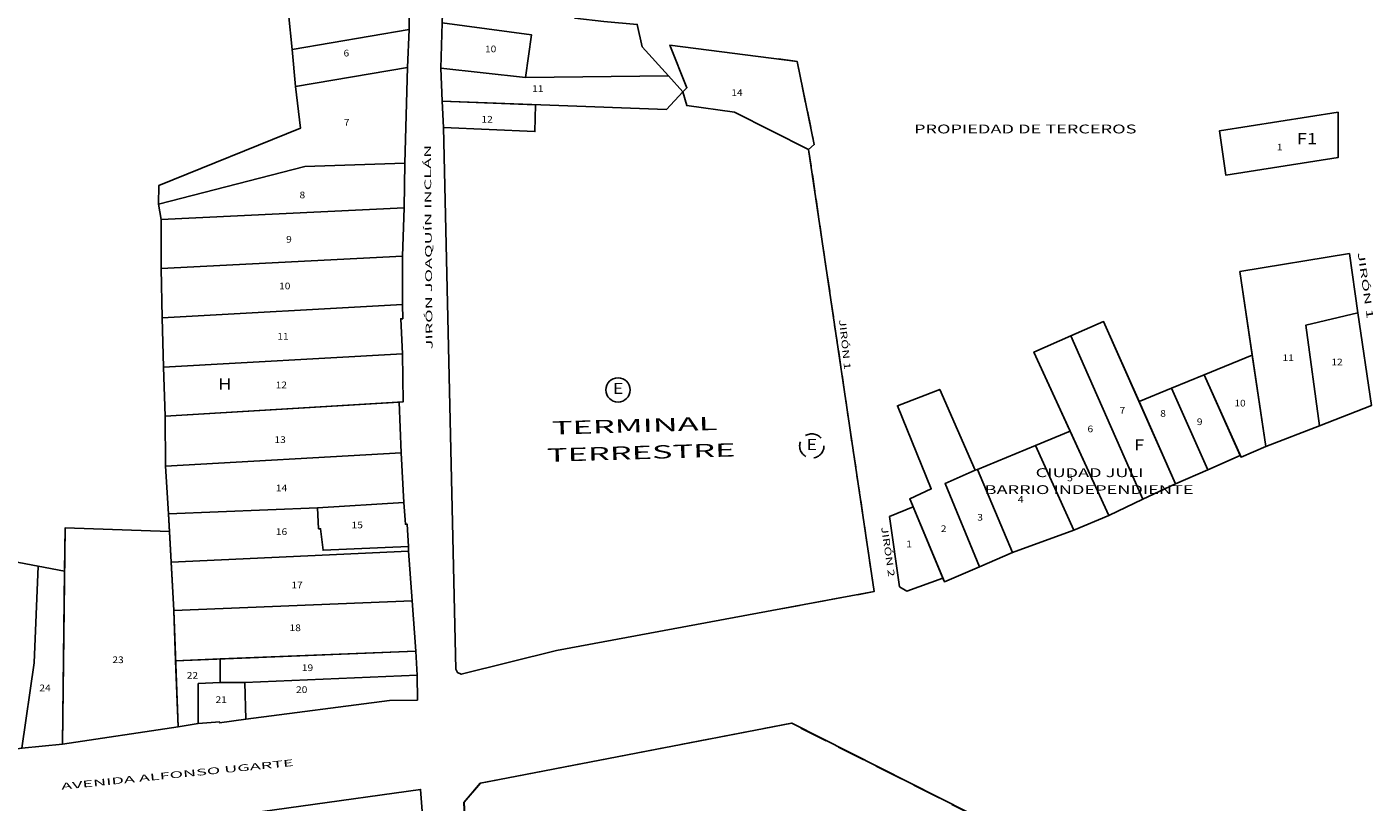
# Model space of a CAD drawing. Units: millimetres. Extents: x 447736 to 459695, y 8205210 to 8209239.
# Drawn here: x 449531 to 449834, y 8206612 to 8206787 of the extents above; entities that cross this region are included whole.
import ezdxf
from ezdxf.enums import TextEntityAlignment as Align

# ---------------------------------------------------------------- set-up
doc = ezdxf.new("R2010")
doc.units = ezdxf.units.MM
doc.linetypes.add('DASHED2', pattern=[9.525, 6.35, -3.175])
doc.linetypes.add('DASHEDX2', pattern=[1.5, 1, -0.5])
for name, color, linetype in [('CALLES', 143, 'Continuous'), ('COLINDANTES', 143, 'Continuous'), ('EDUCACION', 140, 'Continuous'), ('MANZANAS', 129, 'Continuous'), ('REFERENCIA', 8, 'DASHEDX2'), ('VIVIENDA', 7, 'Continuous')]:
    doc.layers.add(name, color=color, linetype=linetype)
doc.styles.add('ROMAND', font='romand.shx')
doc.styles.add('ROMANS', font='romans.shx')

msp = doc.modelspace()

# ---------------------------------------------------------------- linework, layer by layer
at = {"layer": 'COLINDANTES', "color": 8, "linetype": 'DASHED2', "ltscale": 0.6}
msp.add_lwpolyline([(449700, 8206779.5119), (449704.191, 8206778.975), (449708.083, 8206760.218), (449706.799, 8206759.119), (449721.579, 8206659.475), (449700, 8206655.48139)], dxfattribs=at)
msp.add_circle((449707.51541, 8206692.29639), 2.73549, dxfattribs=at)
at = {"layer": 'EDUCACION'}
msp.add_lwpolyline([(449703.02262, 8206629.8557), (449632.772, 8206616.338), (449629.132, 8206612.007), (449632.254, 8206544.378), (449634.165, 8206541.558), (449758.954, 8206499.738), (449775.335, 8206536.277), (449795.807, 8206582.926)], close=True, dxfattribs=at)
at = {"layer": 'MANZANAS'}
for points in [[(449616.729, 8206794.757), (449616.729, 8206786.148), (449616.305, 8206777.571), (449615.767, 8206756.025), (449615.591, 8206745.962), (449615.195, 8206735.074), (449615.209, 8206724.153), (449615.244, 8206720.985), (449614.823, 8206720.97), (449615.19, 8206713.086), (449615.39321, 8206702.26057), (449614.443, 8206702.203), (449614.915, 8206690.721), (449615.512, 8206679.569), (449615.847, 8206674.647), (449616.269, 8206674.647), (449616.567, 8206669.659), (449616.53412, 8206668.60732), (449617.35947, 8206657.42665), (449618.197, 8206646.081), (449618.538, 8206640.649), (449618.566, 8206635.016), (449612.279, 8206634.909), (449579.844, 8206630.746), (449573.96, 8206629.875), (449573.972, 8206630.1), (449569.123, 8206629.731), (449564.584, 8206628.969), (449538.54, 8206625.1), (449529.37, 8206624.166)], [(449527.10653, 8206666.32429), (449533.04213, 8206665.20612), (449539.004, 8206664.083), (449539.12014, 8206673.84084), (449562.62938, 8206673.00174), (449562.407, 8206676.979), (449561.772, 8206687.728), (449561.69, 8206699.007), (449561.314, 8206710.028), (449561.003, 8206721.19), (449560.754, 8206732.294), (449560.792, 8206743.329), (449560.158, 8206746.787), (449560.214, 8206750.992), (449592.171, 8206763.888), (449591.043, 8206773.312), (449590.35, 8206781.655), (449589.486, 8206789.774)], [(449668.152, 8206787.314), (449669.253, 8206782.26), (449675.21697, 8206775.69399), (449678.446, 8206772.139), (449679.336, 8206773.011), (449675.504, 8206782.65), (449704.191, 8206778.975), (449708.083, 8206760.218), (449706.799, 8206759.119), (449721.579, 8206659.475), (449649.968, 8206646.222), (449628.465, 8206640.865), (449627.61, 8206641.234), (449627.235, 8206642.02), (449624.419, 8206764.099), (449624.17188, 8206769.99888), (449623.86, 8206777.445), (449624.115, 8206787.62)], [(449565.309, 8206607.399), (449619.293, 8206614.901), (449624.772, 8206544.092)]]:
    msp.add_lwpolyline(points, dxfattribs=at)
for points in [[(449826.217, 8206767.495), (449799.464, 8206763.294), (449800.901, 8206753.298), (449826.217, 8206757.307)], [(449828.781, 8206735.648), (449830.669, 8206722.28), (449833.761, 8206701.445), (449821.983, 8206696.844), (449809.91, 8206692.166), (449804.31951, 8206689.77647), (449804.138, 8206690.182), (449796.872, 8206686.943), (449789.537, 8206683.789), (449782.206, 8206680.287), (449774.512, 8206676.619), (449766.65, 8206673.348), (449752.753, 8206668.267), (449745.34, 8206665.072), (449737.42874, 8206661.68675), (449737.088, 8206662.5), (449728.936, 8206659.547), (449727.318, 8206660.552), (449725.054, 8206676.388), (449730.354, 8206678.572), (449729.6054, 8206680.35868), (449734.446, 8206682.608), (449726.823, 8206701.364), (449736.379, 8206705.054), (449744.394, 8206686.877), (449744.892, 8206687.016), (449757.981, 8206692.4), (449765.80697, 8206695.59634), (449757.616, 8206713.453), (449765.91858, 8206717.08914), (449773.33, 8206720.335), (449781.32017, 8206702.31756), (449788.64, 8206705.306), (449796.02, 8206708.319), (449806.85532, 8206712.74269), (449804.055, 8206731.606)], [(449703.02262, 8206629.8557), (449632.772, 8206616.338), (449629.132, 8206612.007), (449632.254, 8206544.378), (449634.165, 8206541.558), (449758.954, 8206499.738), (449775.335, 8206536.277), (449795.807, 8206582.926)]]:
    msp.add_lwpolyline(points, close=True, dxfattribs=at)
msp.add_lwpolyline([(449666.55139, 8206704.93233, -1), (449661.08041, 8206704.93233, -1)], format="xyb", close=True, dxfattribs=at)
at = {"layer": 'REFERENCIA', "linetype": 'DASHED2'}
msp.add_lwpolyline([(449702.95231, 8206629.79271), (449632.70872, 8206616.27637), (449629.06909, 8206611.9458), (449632.19077, 8206544.32356), (449634.10158, 8206541.50384), (449758.8781, 8206499.68803), (449775.25747, 8206536.22337), (449795.72742, 8206582.86771)], close=True, dxfattribs=at)
at = {"layer": 'VIVIENDA'}
for points in [[(449675.21697, 8206775.69399), (449669.253, 8206782.26), (449668.152, 8206787.314), (449660.602, 8206787.928), (449654.104, 8206788.701), (449655.181, 8206796.754), (449643.9666, 8206798.06941), (449624.637, 8206799.739), (449624.115, 8206787.62), (449644.283, 8206784.954), (449642.935, 8206775.372)], [(449616.729, 8206794.757), (449589.486, 8206789.774), (449590.35, 8206781.655), (449616.729, 8206786.148)], [(449616.729, 8206786.148), (449590.35, 8206781.655), (449591.043, 8206773.312), (449616.305, 8206777.571)], [(449644.283, 8206784.954), (449624.115, 8206787.62), (449623.86, 8206777.445), (449642.935, 8206775.372)], [(449704.191, 8206778.975), (449675.504, 8206782.65), (449679.336, 8206773.011), (449678.446, 8206772.139), (449679.305, 8206769.004), (449690.083, 8206767.512), (449706.799, 8206759.119), (449708.083, 8206760.218)], [(449616.305, 8206777.571), (449591.043, 8206773.312), (449592.171, 8206763.888), (449560.214, 8206750.992), (449560.158, 8206746.787), (449593.194, 8206755.269), (449615.767, 8206756.025)], [(449678.446, 8206772.139), (449675.21697, 8206775.69399), (449642.935, 8206775.372), (449623.86, 8206777.445), (449624.17188, 8206769.99888), (449674.726, 8206768.088)], [(449645.16638, 8206769.20532), (449624.17188, 8206769.99888), (449624.419, 8206764.099), (449645.057, 8206763.147)], [(449826.217, 8206767.495), (449799.464, 8206763.294), (449800.901, 8206753.298), (449826.217, 8206757.307)], [(449615.767, 8206756.025), (449593.194, 8206755.269), (449560.158, 8206746.787), (449560.792, 8206743.329), (449615.591, 8206745.962)], [(449615.591, 8206745.962), (449560.792, 8206743.329), (449560.754, 8206732.294), (449615.195, 8206735.074)], [(449615.195, 8206735.074), (449560.754, 8206732.294), (449561.003, 8206721.19), (449615.209, 8206724.153)], [(449828.781, 8206735.648), (449804.055, 8206731.606), (449809.91, 8206692.166), (449821.983, 8206696.844), (449818.92, 8206719.511), (449830.669, 8206722.28)], [(449614.823, 8206720.97), (449615.244, 8206720.985), (449615.209, 8206724.153), (449561.003, 8206721.19), (449561.314, 8206710.028), (449615.19, 8206713.086)], [(449830.669, 8206722.28), (449818.92, 8206719.511), (449821.983, 8206696.844), (449833.761, 8206701.445)], [(449773.33, 8206720.335), (449765.91858, 8206717.08914), (449782.206, 8206680.287), (449789.537, 8206683.789)], [(449765.91858, 8206717.08914), (449757.616, 8206713.453), (449774.512, 8206676.619), (449782.206, 8206680.287)], [(449615.19, 8206713.086), (449561.314, 8206710.028), (449561.69, 8206699.007), (449615.39321, 8206702.26057)], [(449806.85532, 8206712.74269), (449796.02, 8206708.319), (449804.31951, 8206689.77647), (449809.91, 8206692.166)], [(449796.02, 8206708.319), (449788.64, 8206705.306), (449796.872, 8206686.943), (449804.138, 8206690.182)], [(449737.577, 8206683.832), (449744.394, 8206686.877), (449736.379, 8206705.054), (449726.823, 8206701.364), (449734.446, 8206682.608), (449729.6054, 8206680.35868), (449737.42874, 8206661.68675), (449745.34, 8206665.072)], [(449796.872, 8206686.943), (449788.64, 8206705.306), (449781.32017, 8206702.31756), (449789.537, 8206683.789)], [(449614.443, 8206702.203), (449561.69, 8206699.007), (449561.772, 8206687.728), (449614.915, 8206690.721)], [(449765.80697, 8206695.59634), (449757.981, 8206692.4), (449766.65, 8206673.348), (449774.512, 8206676.619)], [(449614.915, 8206690.721), (449561.772, 8206687.728), (449562.407, 8206676.979), (449596.056, 8206678.337), (449615.512, 8206679.569)], [(449757.981, 8206692.4), (449744.892, 8206687.016), (449752.753, 8206668.267), (449766.65, 8206673.348)], [(449744.892, 8206687.016), (449744.394, 8206686.877), (449737.577, 8206683.832), (449745.34, 8206665.072), (449752.753, 8206668.267)], [(449616.567, 8206668.609), (449616.567, 8206669.659), (449597.299, 8206668.799), (449596.724, 8206673.621), (449596.27, 8206673.621), (449596.056, 8206678.337), (449562.407, 8206676.979), (449563.01383, 8206666.12571)], [(449616.269, 8206674.647), (449615.847, 8206674.647), (449615.512, 8206679.569), (449596.056, 8206678.337), (449596.27, 8206673.621), (449596.724, 8206673.621), (449597.299, 8206668.799), (449616.567, 8206669.659)], [(449730.354, 8206678.572), (449725.054, 8206676.388), (449727.318, 8206660.552), (449728.936, 8206659.547), (449737.088, 8206662.5)], [(449563.62, 8206655.22), (449562.62938, 8206673.00174), (449539.12014, 8206673.84084), (449538.54, 8206625.1), (449564.584, 8206628.969)], [(449533.04213, 8206665.20612), (449527.10653, 8206666.32429), (449520.435, 8206622.931), (449529.37, 8206624.166), (449532.163, 8206643.448)], [(449616.53412, 8206668.60732), (449563.01383, 8206666.12571), (449563.62, 8206655.22), (449617.35947, 8206657.42665)], [(449539.004, 8206664.083), (449533.04213, 8206665.20612), (449532.163, 8206643.448), (449529.37, 8206624.166), (449538.54, 8206625.1)], [(449617.35947, 8206657.42665), (449563.62, 8206655.22), (449564.03597, 8206643.89253), (449618.197, 8206646.081)], [(449618.197, 8206646.081), (449574.09107, 8206644.29902), (449574.1, 8206639.019), (449579.663, 8206639.019), (449618.538, 8206640.649)], [(449569.123, 8206629.731), (449564.584, 8206628.969), (449564.03597, 8206643.89253), (449574.09107, 8206644.29902), (449574.1, 8206639.019), (449569.123, 8206638.758)], [(449579.663, 8206639.019), (449574.1, 8206639.019), (449569.123, 8206638.758), (449569.123, 8206629.731), (449573.972, 8206630.1), (449573.96, 8206629.875), (449579.844, 8206630.746)], [(449618.566, 8206635.016), (449618.538, 8206640.649), (449579.663, 8206639.019), (449579.844, 8206630.746), (449612.279, 8206634.909)], [(449619.293, 8206614.901), (449565.309, 8206607.399), (449567.047, 8206577.737), (449574.07, 8206576.792), (449587.178, 8206574.033), (449612.552, 8206566.529), (449611.848, 8206548.798), (449624.772, 8206544.092)]]:
    msp.add_lwpolyline(points, close=True, dxfattribs=at)

# ---------------------------------------------------------------- texts
at = {"layer": 'CALLES', "style": 'ROMAND'}
for s, height, rotation, width, p in [('JIRÓN JOAQUÍN INCLÁN', 1.5, 90.4823085, 2, (449621.98613, 8206714.07019)), ('JIRÓN 1', 1.5, 278.0059371, 2, (449830.62577, 8206735.85799)), ('JIRÓN 1', 1.5, 275.9699577, 1.5, (449713.65624, 8206720.73307)), ('TERMINAL', 3, 1.6592491, 1.9, (449648.93144, 8206694.83644)), ('TERRESTRE', 3, 1.6592491, 1.9, (449647.81728, 8206688.71533)), ('JIRÓN 2', 1.5, 278.24331, 1.5, (449723.15516, 8206674.00113)), ('AVENIDA ALFONSO UGARTE', 1.5, 5.8740193, 2, (449538.28507, 8206614.80738))]:
    msp.add_text(s, height=height, rotation=rotation, dxfattribs=dict(at, width=width)).set_placement(p)
at = {"layer": 'COLINDANTES', "ltscale": 20, "style": 'ROMAND', "width": 1.5}
for s, p in [('PROPIEDAD DE TERCEROS', (449755.65018, 8206763.47294)), ('CIUDAD JULI', (449770.17462, 8206686.01581)), ('BARRIO INDEPENDIENTE', (449770.06224, 8206682.19618))]:
    msp.add_text(s, height=2, dxfattribs=at).set_placement(p, align=Align.MIDDLE)
at = {"layer": 'COLINDANTES', "color": 8, "linetype": 'DASHED2', "ltscale": 0.6, "style": 'ROMAND', "width": 1.2}
msp.add_text('E', height=2.5, dxfattribs=at).set_placement((449707.51541, 8206692.29639), align=Align.MIDDLE)
at = {"layer": 'MANZANAS', "style": 'ROMAND', "width": 1.2}
for s, p in [('F1', (449819.19733, 8206761.23012)), ('H', (449575.12172, 8206705.93892)), ('E', (449663.8159, 8206704.93233)), ('F', (449781.36892, 8206692.2024))]:
    msp.add_text(s, height=2.5, dxfattribs=at).set_placement(p, align=Align.MIDDLE)
at = {"layer": 'VIVIENDA', "style": 'ROMANS', "width": 1.125}
for s, p in [('6', (449601.90412, 8206780.08241)), ('10', (449633.80526, 8206781.02364)), ('11', (449644.45187, 8206772.07607)), ('14', (449689.354, 8206771.17369)), ('12', (449633.01825, 8206765.18161)), ('7', (449601.98473, 8206764.49658)), ('1', (449812.40904, 8206758.90046)), ('8', (449591.97555, 8206748.11435)), ('9', (449588.9578, 8206738.1116)), ('10', (449587.36723, 8206727.61065)), ('11', (449586.97016, 8206716.25832)), ('11', (449813.69571, 8206711.41012)), ('12', (449824.69498, 8206710.46972)), ('12', (449586.59726, 8206705.30864)), ('10', (449802.81997, 8206701.19414)), ('7', (449776.93051, 8206699.55341)), ('8', (449786.10397, 8206698.87931)), ('6', (449769.69315, 8206695.39338)), ('9', (449794.35342, 8206696.99852)), ('13', (449586.33179, 8206692.96986)), ('5', (449765.11054, 8206684.34475)), ('14', (449586.64945, 8206682.09386)), ('4', (449753.98309, 8206679.50645)), ('3', (449744.8416, 8206675.4749)), ('16', (449586.64868, 8206672.23019)), ('15', (449603.72282, 8206673.73854)), ('2', (449736.6091, 8206672.89749)), ('1', (449728.82104, 8206669.47145)), ('17', (449590.14017, 8206660.2229)), ('18', (449589.73029, 8206650.5646)), ('23', (449549.77201, 8206643.35686)), ('19', (449592.5026, 8206641.55771)), ('22', (449566.54705, 8206639.84468)), ('24', (449533.30903, 8206637.02208)), ('21', (449573.04594, 8206634.37844)), ('20', (449591.19346, 8206636.63087))]:
    msp.add_text(s, height=1.5, dxfattribs=at).set_placement(p)

doc.saveas('drawing.dxf')
